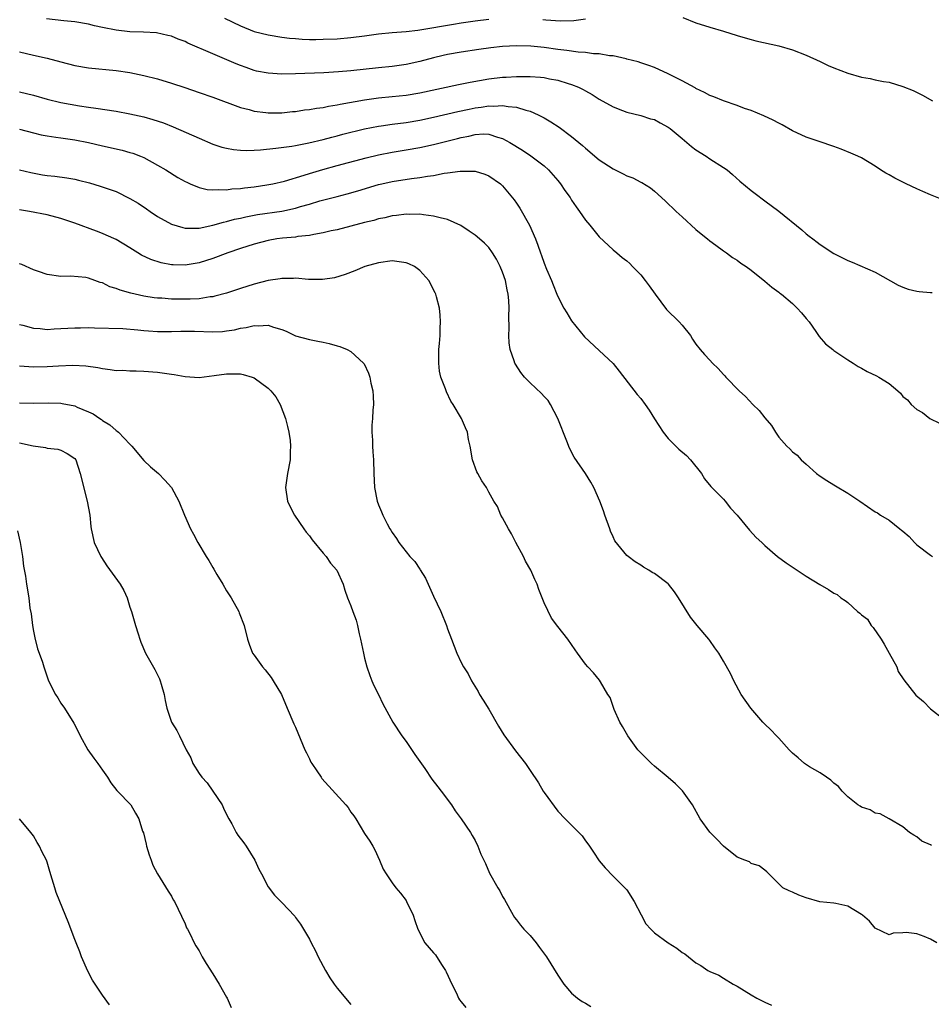
# Model space of a CAD drawing. Units: inches. Extents: x 2676000 to 2679000, y 1539000 to 1542000.
# Drawn here: x 2676579 to 2676711, y 1539560 to 1539703 of the extents above; entities that cross this region are included whole.
import ezdxf

# ---------------------------------------------------------------- set-up
doc = ezdxf.new("R2010")
doc.units = ezdxf.units.IN
doc.header["$MEASUREMENT"] = 0
doc.layers.add('LD26761539_2ft', color=123, linetype='Continuous')

msp = doc.modelspace()

# ---------------------------------------------------------------- linework, layer by layer
at = {"layer": 'LD26761539_2ft'}
for points, elevation in [([(2676712.7, 1539676.7), (2676711, 1539677.38), (2676709.9, 1539677.9), (2676709, 1539678.27), (2676707.46, 1539679), (2676705.82, 1539679.82), (2676705, 1539680.31), (2676704.53, 1539680.53), (2676703.77, 1539681), (2676703, 1539681.55), (2676701, 1539682.75), (2676700.49, 1539683), (2676699.45, 1539683.45), (2676698.03, 1539684.03), (2676697, 1539684.39), (2676696.57, 1539684.57), (2676695.32, 1539685), (2676693, 1539685.77), (2676691, 1539686.68), (2676689.52, 1539687.52), (2676689, 1539687.77), (2676688.21, 1539688.21), (2676686.84, 1539688.84), (2676685, 1539689.61), (2676684.07, 1539689.93), (2676683, 1539690.33), (2676681, 1539691), (2676679.58, 1539691.58), (2676679, 1539691.8), (2676678.23, 1539692.22), (2676677, 1539692.81), (2676676.89, 1539692.89), (2676675, 1539693.9), (2676673, 1539694.92), (2676671, 1539695.85), (2676670.16, 1539696.16), (2676669, 1539696.53), (2676668.66, 1539696.66), (2676667, 1539697.08), (2676666.91, 1539697.09), (2676665, 1539697.52), (2676664.46, 1539697.54), (2676663, 1539697.82), (2676662.17, 1539697.83), (2676661, 1539698), (2676659.94, 1539698.06), (2676658.3, 1539698.3), (2676657, 1539698.45), (2676655, 1539698.73), (2676653.08, 1539698.92), (2676651, 1539698.98), (2676649, 1539698.89), (2676647.29, 1539698.71), (2676645.53, 1539698.47), (2676643, 1539698.07), (2676641, 1539697.72), (2676640.4, 1539697.6), (2676639, 1539697.27), (2676637, 1539696.72), (2676635, 1539696.27), (2676633, 1539696.01), (2676631, 1539695.82), (2676627, 1539695.38), (2676625.22, 1539695.22), (2676623.09, 1539695.09), (2676619, 1539694.92), (2676617, 1539694.89), (2676615.01, 1539695.01), (2676613.34, 1539695.34), (2676613, 1539695.43), (2676611.84, 1539695.84), (2676611, 1539696.15), (2676610.4, 1539696.4), (2676607, 1539697.83), (2676603.4, 1539699.4), (2676603, 1539699.6), (2676601.97, 1539699.97), (2676601, 1539700.37), (2676600.5, 1539700.5), (2676598.85, 1539700.85), (2676596.98, 1539700.98), (2676595, 1539701.03), (2676593, 1539701.24), (2676591, 1539701.64), (2676589.88, 1539701.88), (2676589, 1539702.12), (2676587, 1539702.47), (2676585.39, 1539702.61), (2676582.89, 1539702.89)], 8640), ([(2676608.71, 1539703), (2676611, 1539701.87), (2676613, 1539701.09), (2676615, 1539700.57), (2676617, 1539700.24), (2676618.11, 1539700.11), (2676619, 1539700.03), (2676619.96, 1539699.96), (2676621, 1539699.93), (2676621.93, 1539699.93), (2676623, 1539699.94), (2676625, 1539700.02), (2676627, 1539700.18), (2676629, 1539700.45), (2676631, 1539700.75), (2676633, 1539700.94), (2676635, 1539701.07), (2676636.72, 1539701.28), (2676637, 1539701.3), (2676641.89, 1539702.11), (2676643, 1539702.31), (2676645, 1539702.62), (2676647, 1539702.87)], 8638), ([(2676654.8, 1539702.8), (2676655.25, 1539702.75), (2676657.37, 1539702.63), (2676659.32, 1539702.68), (2676661, 1539702.9)], 8638), ([(2676675.09, 1539703.09), (2676677, 1539702.34), (2676679, 1539701.7), (2676681, 1539701.11), (2676683, 1539700.47), (2676684.13, 1539700.13), (2676685, 1539699.89), (2676685.71, 1539699.71), (2676689, 1539698.97), (2676691, 1539698.39), (2676693, 1539697.65), (2676695, 1539696.72), (2676696.16, 1539696.16), (2676697, 1539695.8), (2676699, 1539695.05), (2676701, 1539694.47), (2676702.27, 1539694.27), (2676703, 1539694.08), (2676704.17, 1539693.83), (2676705, 1539693.72), (2676707, 1539693.12), (2676708.5, 1539692.5), (2676709.83, 1539691.83), (2676711.29, 1539691)], 8638), ([(2676579, 1539698.11), (2676581, 1539697.65), (2676583, 1539697.18), (2676585, 1539696.65), (2676587, 1539696.15), (2676589, 1539695.81), (2676593, 1539695.42), (2676595, 1539695.11), (2676597, 1539694.7), (2676599, 1539694.2), (2676601, 1539693.6), (2676602.95, 1539692.95), (2676605, 1539692.25), (2676607, 1539691.54), (2676611, 1539690.07), (2676612.25, 1539689.75), (2676613, 1539689.52), (2676614.68, 1539689.32), (2676615, 1539689.27), (2676617, 1539689.29), (2676618.54, 1539689.46), (2676619, 1539689.49), (2676620.3, 1539689.7), (2676621, 1539689.76), (2676622.04, 1539689.96), (2676623, 1539690.07), (2676623.77, 1539690.23), (2676625, 1539690.42), (2676625.47, 1539690.53), (2676629, 1539691.18), (2676631, 1539691.46), (2676633, 1539691.63), (2676635, 1539691.82), (2676637, 1539692.16), (2676642.6, 1539693.4), (2676644.27, 1539693.73), (2676647, 1539694.19), (2676649, 1539694.44), (2676649.53, 1539694.47), (2676651, 1539694.57), (2676651.44, 1539694.56), (2676653, 1539694.57), (2676654.47, 1539694.47), (2676655, 1539694.4), (2676655.78, 1539694.22), (2676657, 1539694), (2676658.47, 1539693.53), (2676659, 1539693.39), (2676659.99, 1539693), (2676660.67, 1539692.67), (2676661, 1539692.47), (2676661.95, 1539691.95), (2676663, 1539691.27), (2676665, 1539690.14), (2676666.38, 1539689.62), (2676667, 1539689.37), (2676669, 1539688.9), (2676670.43, 1539688.43), (2676671, 1539688.31), (2676671.84, 1539687.84), (2676673, 1539687.22), (2676673.29, 1539687), (2676675, 1539685.55), (2676675.71, 1539685), (2676676.39, 1539684.39), (2676677, 1539683.91), (2676678.48, 1539683), (2676679, 1539682.62), (2676681, 1539681.37), (2676681.54, 1539681), (2676682.33, 1539680.33), (2676683.38, 1539679.38), (2676685, 1539678.04), (2676685.58, 1539677.58), (2676687, 1539676.55), (2676689.02, 1539675.02), (2676692.33, 1539672.33), (2676693, 1539671.74), (2676693.43, 1539671.43), (2676693.97, 1539671), (2676694.56, 1539670.56), (2676695, 1539670.2), (2676697, 1539668.89), (2676698.27, 1539668.27), (2676699, 1539667.89), (2676699.63, 1539667.63), (2676703, 1539666.19), (2676706.32, 1539664.32), (2676707, 1539664.01), (2676707.74, 1539663.74), (2676709, 1539663.45), (2676709.38, 1539663.38), (2676711, 1539663.27), (2676711.23, 1539663.23)], 8642), ([(2676579, 1539692.33), (2676581, 1539691.83), (2676583, 1539691.27), (2676585, 1539690.79), (2676587.69, 1539690.31), (2676589, 1539690.12), (2676590.06, 1539689.94), (2676593, 1539689.5), (2676595, 1539689.15), (2676597, 1539688.7), (2676598.33, 1539688.33), (2676599.84, 1539687.84), (2676601.27, 1539687.27), (2676605, 1539685.59), (2676607, 1539684.75), (2676608.33, 1539684.33), (2676609, 1539684.16), (2676609.98, 1539683.98), (2676611, 1539683.88), (2676611.84, 1539683.84), (2676613, 1539683.88), (2676613.93, 1539683.93), (2676616.14, 1539684.14), (2676618.45, 1539684.45), (2676619, 1539684.54), (2676620.93, 1539684.93), (2676623, 1539685.43), (2676624.23, 1539685.77), (2676625, 1539685.94), (2676625.83, 1539686.17), (2676629, 1539686.95), (2676631, 1539687.37), (2676631.42, 1539687.42), (2676633, 1539687.65), (2676635, 1539687.89), (2676637, 1539688.21), (2676639, 1539688.63), (2676642.52, 1539689.48), (2676644.17, 1539689.83), (2676645, 1539689.99), (2676645.89, 1539690.11), (2676647, 1539690.28), (2676647.73, 1539690.27), (2676649, 1539690.36), (2676649.8, 1539690.2), (2676651, 1539690.12), (2676652.35, 1539689.65), (2676653, 1539689.5), (2676654.14, 1539689), (2676654.71, 1539688.71), (2676655, 1539688.54), (2676656, 1539688), (2676657.2, 1539687.2), (2676659, 1539685.83), (2676660.56, 1539684.56), (2676661, 1539684.14), (2676663, 1539682.49), (2676665, 1539681.17), (2676666.46, 1539680.46), (2676667, 1539680.17), (2676667.86, 1539679.86), (2676669, 1539679.25), (2676669.18, 1539679.18), (2676670.41, 1539678.41), (2676671, 1539677.94), (2676672.55, 1539676.55), (2676674.15, 1539675), (2676675, 1539674.19), (2676677, 1539672.37), (2676677.75, 1539671.75), (2676678.7, 1539671), (2676679, 1539670.73), (2676679.89, 1539670.11), (2676681, 1539669.29), (2676681.43, 1539669), (2676682.32, 1539668.32), (2676683, 1539667.94), (2676683.52, 1539667.52), (2676684.31, 1539667), (2676685, 1539666.48), (2676687, 1539664.9), (2676688, 1539664), (2676689, 1539663.31), (2676689.17, 1539663.17), (2676689.4, 1539663), (2676691, 1539661.63), (2676691.7, 1539661), (2676692.29, 1539660.29), (2676693, 1539659.5), (2676693.4, 1539659), (2676694.38, 1539657.62), (2676694.87, 1539656.87), (2676695.79, 1539655.79), (2676696.85, 1539655), (2676697, 1539654.86), (2676699, 1539653.51), (2676699.78, 1539653), (2676700.53, 1539652.53), (2676701, 1539652.3), (2676701.82, 1539651.82), (2676703.18, 1539651.18), (2676703.5, 1539651), (2676705, 1539650.04), (2676706.27, 1539649), (2676706.64, 1539648.64), (2676707, 1539648.18), (2676707.68, 1539647.68), (2676708.21, 1539647), (2676709, 1539646.28), (2676709.86, 1539645.86), (2676710.9, 1539645), (2676712.31, 1539644.31)], 8644), ([(2676579, 1539686.91), (2676581, 1539686.38), (2676582.11, 1539686.11), (2676583, 1539685.93), (2676584.24, 1539685.76), (2676585, 1539685.64), (2676587, 1539685.37), (2676589, 1539684.97), (2676591, 1539684.48), (2676593.86, 1539683.86), (2676595, 1539683.55), (2676595.42, 1539683.42), (2676596.51, 1539683), (2676597, 1539682.79), (2676599, 1539681.69), (2676600.17, 1539681), (2676601.93, 1539679.93), (2676603, 1539679.34), (2676603.22, 1539679.22), (2676603.73, 1539679), (2676605, 1539678.48), (2676606.18, 1539678.18), (2676607, 1539678.11), (2676607.82, 1539678.18), (2676609, 1539678.12), (2676609.75, 1539678.25), (2676611, 1539678.32), (2676611.58, 1539678.42), (2676613, 1539678.57), (2676614.83, 1539678.83), (2676615.69, 1539679), (2676617.4, 1539679.4), (2676620.26, 1539680.26), (2676621, 1539680.5), (2676622.92, 1539681.08), (2676625, 1539681.66), (2676629.22, 1539682.78), (2676631, 1539683.2), (2676633, 1539683.58), (2676635, 1539683.9), (2676637, 1539684.27), (2676639, 1539684.71), (2676642.44, 1539685.56), (2676643, 1539685.72), (2676644.09, 1539685.91), (2676645, 1539686.13), (2676646.22, 1539686.22), (2676647, 1539686.18), (2676648.24, 1539685.76), (2676649, 1539685.58), (2676650.02, 1539685), (2676651.87, 1539683.87), (2676653.07, 1539683.07), (2676655, 1539681.58), (2676655.65, 1539681), (2676657, 1539679.48), (2676657.4, 1539679), (2676658.02, 1539678.02), (2676658.77, 1539677), (2676659, 1539676.62), (2676659.65, 1539675.65), (2676660.14, 1539675), (2676661, 1539673.74), (2676661.63, 1539673), (2676663, 1539671.32), (2676665, 1539669.44), (2676665.56, 1539669), (2676666.34, 1539668.34), (2676667, 1539667.83), (2676667.43, 1539667.43), (2676667.84, 1539667), (2676669, 1539665.83), (2676669.65, 1539665), (2676670.22, 1539664.22), (2676671.08, 1539663), (2676672.76, 1539660.76), (2676674.6, 1539659), (2676675, 1539658.53), (2676676.2, 1539657), (2676676.49, 1539656.49), (2676677, 1539655.76), (2676677.61, 1539655), (2676678.25, 1539654.25), (2676679, 1539653.43), (2676679.42, 1539653), (2676680.24, 1539652.24), (2676681, 1539651.38), (2676681.19, 1539651.19), (2676681.36, 1539651), (2676683.29, 1539649), (2676684.18, 1539648.18), (2676685.25, 1539647), (2676686.16, 1539646.16), (2676687, 1539645.07), (2676687.97, 1539643.97), (2676688.55, 1539643), (2676689, 1539642.3), (2676690.19, 1539641), (2676690.6, 1539640.6), (2676691, 1539640.17), (2676691.69, 1539639.69), (2676692.25, 1539639), (2676693, 1539638.36), (2676694.46, 1539637), (2676695, 1539636.62), (2676696, 1539636), (2676697, 1539635.38), (2676697.24, 1539635.25), (2676699, 1539634.18), (2676700.78, 1539633), (2676703, 1539631.48), (2676703.3, 1539631.3), (2676703.74, 1539631), (2676705, 1539630.28), (2676706.56, 1539629), (2676706.82, 1539628.82), (2676707, 1539628.65), (2676707.89, 1539627.89), (2676708.66, 1539627), (2676709, 1539626.68), (2676711, 1539625.19), (2676711.31, 1539625)], 8646), ([(2676579, 1539681.04), (2676580.64, 1539680.64), (2676582.32, 1539680.32), (2676583, 1539680.22), (2676584.1, 1539680.1), (2676585.87, 1539679.87), (2676587, 1539679.67), (2676587.54, 1539679.54), (2676589.12, 1539679.12), (2676590.66, 1539678.66), (2676593, 1539677.86), (2676595, 1539676.88), (2676596.17, 1539676.17), (2676597.37, 1539675.37), (2676597.9, 1539675), (2676599, 1539674.27), (2676601, 1539673.17), (2676602.65, 1539672.65), (2676603, 1539672.59), (2676604.56, 1539672.56), (2676605, 1539672.59), (2676607, 1539673), (2676608.55, 1539673.45), (2676609, 1539673.53), (2676610.15, 1539673.85), (2676611, 1539674.02), (2676611.79, 1539674.21), (2676613.47, 1539674.53), (2676617, 1539675.05), (2676619, 1539675.48), (2676619.7, 1539675.7), (2676621, 1539676.06), (2676622.51, 1539676.51), (2676625, 1539677.18), (2676626.46, 1539677.54), (2676628.02, 1539677.98), (2676631, 1539678.88), (2676631.5, 1539679), (2676633, 1539679.34), (2676635.77, 1539679.77), (2676637, 1539679.91), (2676638.12, 1539680.12), (2676639, 1539680.22), (2676640.52, 1539680.52), (2676641, 1539680.57), (2676642.84, 1539680.84), (2676644.84, 1539680.84), (2676645, 1539680.82), (2676646.4, 1539680.4), (2676647, 1539680.15), (2676648.69, 1539679), (2676649, 1539678.72), (2676650.67, 1539676.67), (2676651, 1539676.21), (2676651.48, 1539675.48), (2676652.87, 1539673), (2676653.76, 1539671), (2676654.1, 1539670.1), (2676654.48, 1539669), (2676654.63, 1539668.63), (2676655, 1539667.52), (2676655.36, 1539666.64), (2676656.07, 1539665), (2676656.34, 1539664.34), (2676656.84, 1539663), (2676657, 1539662.65), (2676657.86, 1539661), (2676658.28, 1539660.28), (2676659, 1539659.14), (2676660.84, 1539656.84), (2676663, 1539654.85), (2676665, 1539652.95), (2676665.87, 1539651.87), (2676668.49, 1539648.49), (2676669, 1539647.87), (2676669.67, 1539647), (2676670.21, 1539646.21), (2676671, 1539644.95), (2676672.28, 1539643), (2676673, 1539642.08), (2676674.53, 1539640.53), (2676675.62, 1539639.62), (2676676.22, 1539639), (2676677.8, 1539637), (2676678.24, 1539636.24), (2676679.15, 1539635.15), (2676681, 1539633.3), (2676681.26, 1539633), (2676682.02, 1539632.02), (2676682.98, 1539631), (2676684.79, 1539628.79), (2676685.74, 1539627.74), (2676686.55, 1539627), (2676687, 1539626.57), (2676688.85, 1539625), (2676690.09, 1539624.09), (2676691.67, 1539623), (2676693, 1539622.16), (2676694.95, 1539620.95), (2676696.22, 1539620.22), (2676697, 1539619.7), (2676697.47, 1539619.47), (2676698.01, 1539619), (2676698.62, 1539618.62), (2676699, 1539618.32), (2676700.42, 1539617), (2676700.76, 1539616.76), (2676701, 1539616.55), (2676701.89, 1539615.89), (2676702.4, 1539615), (2676702.71, 1539614.71), (2676703.86, 1539613), (2676704.3, 1539612.3), (2676705, 1539611), (2676706.12, 1539609), (2676706.33, 1539608.33), (2676707.13, 1539607.13), (2676708.89, 1539604.89), (2676709.98, 1539603.98), (2676711, 1539602.92), (2676713, 1539601.37)], 8648), ([(2676711.12, 1539583.12), (2676711, 1539583.2), (2676709.73, 1539583.73), (2676709, 1539584.37), (2676708.59, 1539584.59), (2676707.96, 1539585), (2676707, 1539585.84), (2676705.01, 1539587), (2676703.69, 1539587.69), (2676703, 1539587.8), (2676702.27, 1539588.27), (2676701, 1539588.65), (2676700.8, 1539588.8), (2676700.47, 1539589), (2676699, 1539590.16), (2676698.2, 1539591), (2676697.67, 1539591.67), (2676697, 1539592.15), (2676696.58, 1539592.58), (2676695.93, 1539593), (2676695, 1539593.64), (2676693.47, 1539594.53), (2676692.74, 1539595), (2676691.83, 1539595.83), (2676691, 1539596.52), (2676690.5, 1539597), (2676689, 1539598.66), (2676688.66, 1539599), (2676687.87, 1539599.87), (2676687, 1539600.68), (2676686.68, 1539601), (2676684.94, 1539603), (2676683.58, 1539605), (2676682.49, 1539607), (2676682.02, 1539608.02), (2676681, 1539609.84), (2676680.31, 1539611), (2676679.77, 1539611.77), (2676679, 1539612.8), (2676678.87, 1539613), (2676677.21, 1539615), (2676677, 1539615.24), (2676676.22, 1539616.22), (2676674.48, 1539619), (2676673.88, 1539619.88), (2676673.05, 1539621), (2676673, 1539621.05), (2676671, 1539622.51), (2676670.68, 1539622.68), (2676670.18, 1539623), (2676669.43, 1539623.43), (2676669, 1539623.76), (2676668.22, 1539624.22), (2676667.17, 1539625), (2676667, 1539625.14), (2676665.27, 1539627.27), (2676665, 1539627.83), (2676664.65, 1539628.65), (2676664.55, 1539629), (2676663.82, 1539631), (2676663.63, 1539631.63), (2676663.1, 1539633), (2676662.22, 1539635), (2676661.78, 1539635.78), (2676661, 1539637), (2676659.38, 1539639.38), (2676658.67, 1539640.67), (2676658.31, 1539641.69), (2676657, 1539645), (2676655.94, 1539647), (2676655.58, 1539647.58), (2676655, 1539648.16), (2676654.61, 1539648.61), (2676653, 1539650.15), (2676652.16, 1539651), (2676651.65, 1539651.65), (2676650.84, 1539652.84), (2676650.76, 1539653), (2676650.66, 1539653.34), (2676650.09, 1539655), (2676649.96, 1539655.96), (2676649.89, 1539657), (2676649.94, 1539658.06), (2676649.88, 1539659.88), (2676649.94, 1539661), (2676649.91, 1539662.09), (2676649.82, 1539663), (2676649.65, 1539663.65), (2676649.41, 1539665), (2676649, 1539666.18), (2676648.66, 1539667), (2676648.09, 1539668.09), (2676647.54, 1539669), (2676647, 1539669.75), (2676646.38, 1539670.38), (2676645.31, 1539671.31), (2676645, 1539671.56), (2676644.14, 1539672.14), (2676642.94, 1539672.94), (2676641, 1539673.83), (2676639.95, 1539674.05), (2676639, 1539674.33), (2676637.52, 1539674.48), (2676637, 1539674.58), (2676635.43, 1539674.57), (2676635, 1539674.6), (2676633.61, 1539674.39), (2676633, 1539674.35), (2676631.93, 1539674.07), (2676631, 1539673.9), (2676630.31, 1539673.69), (2676629, 1539673.38), (2676625, 1539672.35), (2676624.16, 1539672.16), (2676623, 1539671.88), (2676621.65, 1539671.65), (2676621, 1539671.51), (2676619.34, 1539671.34), (2676619, 1539671.28), (2676617.12, 1539671.12), (2676616.26, 1539671), (2676615, 1539670.79), (2676613, 1539670.26), (2676611, 1539669.63), (2676609.18, 1539669), (2676607, 1539668.19), (2676605, 1539667.56), (2676603, 1539667.21), (2676601.24, 1539667.24), (2676601, 1539667.26), (2676599.53, 1539667.53), (2676598.03, 1539668.03), (2676596.68, 1539668.68), (2676596.15, 1539669), (2676595, 1539669.73), (2676593, 1539670.92), (2676591.57, 1539671.57), (2676591, 1539671.81), (2676590.15, 1539672.15), (2676587, 1539673.28), (2676585, 1539673.96), (2676583, 1539674.49), (2676580.42, 1539675), (2676579, 1539675.24)], 8650), ([(2676711.94, 1539569), (2676711, 1539569.55), (2676710.06, 1539569.94), (2676709, 1539570.3), (2676707.47, 1539570.53), (2676707, 1539570.44), (2676705.57, 1539570.43), (2676705, 1539570.17), (2676703, 1539571.15), (2676702.14, 1539572.14), (2676701.14, 1539573), (2676701, 1539573.1), (2676699, 1539574.31), (2676697.29, 1539574.71), (2676697, 1539574.76), (2676694.96, 1539574.96), (2676693, 1539575.51), (2676691.94, 1539575.94), (2676691, 1539576.36), (2676690.53, 1539576.53), (2676689.61, 1539577), (2676687.56, 1539579), (2676687.28, 1539579.28), (2676687, 1539579.54), (2676686.16, 1539580.16), (2676685, 1539580.53), (2676684.75, 1539580.75), (2676684.08, 1539581), (2676683, 1539581.45), (2676681, 1539583.03), (2676680.05, 1539584.05), (2676679, 1539585.06), (2676677.64, 1539587), (2676676.49, 1539589), (2676675.04, 1539591.04), (2676674.03, 1539592.03), (2676672.99, 1539592.99), (2676671, 1539594.63), (2676670.59, 1539595), (2676669, 1539596.56), (2676668.61, 1539597), (2676667.12, 1539599), (2676666.35, 1539600.35), (2676666, 1539601), (2676665.17, 1539602.83), (2676664.56, 1539604.56), (2676664.25, 1539605), (2676663.17, 1539606.83), (2676663.05, 1539607.05), (2676662.15, 1539608.15), (2676661.33, 1539609), (2676661, 1539609.4), (2676659.85, 1539611), (2676659.49, 1539611.49), (2676659, 1539612.23), (2676658.45, 1539613), (2676657, 1539614.84), (2676656.08, 1539616.08), (2676655, 1539618.29), (2676654.73, 1539619), (2676654.22, 1539620.22), (2676653.98, 1539621), (2676653.65, 1539621.65), (2676653.06, 1539623), (2676652.32, 1539624.32), (2676652, 1539625), (2676650.91, 1539627), (2676650.29, 1539628.29), (2676649.84, 1539629), (2676649, 1539630.59), (2676648.72, 1539631), (2676648.23, 1539632.23), (2676647.71, 1539633), (2676647, 1539634.33), (2676646.67, 1539635), (2676645.98, 1539635.98), (2676645.42, 1539637), (2676645.25, 1539637.25), (2676644.61, 1539639), (2676644.28, 1539641), (2676644.07, 1539641.93), (2676643.9, 1539643), (2676643.64, 1539643.64), (2676643.02, 1539645), (2676641.83, 1539647), (2676641.48, 1539647.48), (2676640.84, 1539648.84), (2676640.71, 1539649.29), (2676640.06, 1539651), (2676639.87, 1539651.87), (2676639.74, 1539653), (2676639.77, 1539655), (2676639.87, 1539655.87), (2676639.93, 1539657), (2676639.94, 1539658.06), (2676640.01, 1539659), (2676639.96, 1539659.96), (2676639.84, 1539661), (2676639.4, 1539662.6), (2676639.31, 1539663), (2676639.22, 1539663.22), (2676639, 1539663.62), (2676638.56, 1539664.56), (2676638.32, 1539665), (2676637, 1539666.45), (2676636.22, 1539667), (2676635.41, 1539667.41), (2676635, 1539667.57), (2676633, 1539667.82), (2676631, 1539667.53), (2676629.03, 1539667), (2676627.59, 1539666.41), (2676626.16, 1539665.84), (2676624.62, 1539665.38), (2676622.88, 1539665.12), (2676620.85, 1539665.15), (2676619, 1539665.31), (2676618.71, 1539665.29), (2676617, 1539665.3), (2676616.75, 1539665.25), (2676615, 1539664.99), (2676613, 1539664.46), (2676611, 1539663.83), (2676609, 1539663.17), (2676607.3, 1539662.7), (2676607, 1539662.64), (2676606.62, 1539662.62), (2676605, 1539662.35), (2676603.74, 1539662.26), (2676601, 1539662.3), (2676599.59, 1539662.41), (2676599, 1539662.43), (2676598.49, 1539662.49), (2676597, 1539662.72), (2676595.13, 1539663.13), (2676593.58, 1539663.58), (2676593, 1539663.83), (2676592.09, 1539664.09), (2676591, 1539664.64), (2676590.7, 1539664.7), (2676589.92, 1539665), (2676589, 1539665.32), (2676588.6, 1539665.4), (2676586.38, 1539665.62), (2676585, 1539665.59), (2676583, 1539665.86), (2676581.72, 1539666.28), (2676581, 1539666.55), (2676579.31, 1539667.31), (2676579, 1539667.4)], 8652), ([(2676579, 1539658.63), (2676579.47, 1539658.53), (2676581, 1539658.07), (2676581.97, 1539658.03), (2676583, 1539657.9), (2676584.02, 1539657.98), (2676585, 1539658.01), (2676587, 1539658.15), (2676587.85, 1539658.15), (2676589, 1539658.18), (2676589.86, 1539658.14), (2676593.98, 1539658.02), (2676596.14, 1539657.86), (2676597, 1539657.74), (2676597.68, 1539657.68), (2676599, 1539657.58), (2676601, 1539657.58), (2676602.36, 1539657.64), (2676603, 1539657.66), (2676604.35, 1539657.65), (2676607, 1539657.56), (2676608.39, 1539657.61), (2676609, 1539657.68), (2676610.14, 1539657.86), (2676611, 1539658.06), (2676611.83, 1539658.17), (2676613, 1539658.47), (2676613.59, 1539658.41), (2676615, 1539658.51), (2676615.79, 1539658.21), (2676617, 1539657.87), (2676617.63, 1539657.63), (2676619, 1539656.99), (2676621, 1539656.43), (2676622.21, 1539656.21), (2676623, 1539656.03), (2676623.86, 1539655.86), (2676625, 1539655.53), (2676625.43, 1539655.43), (2676626.49, 1539655), (2676627, 1539654.7), (2676628.85, 1539653), (2676628.92, 1539652.92), (2676629.58, 1539651.58), (2676629.73, 1539651), (2676629.9, 1539650.1), (2676630.19, 1539649), (2676630.25, 1539648.25), (2676630.29, 1539647), (2676630.21, 1539646.21), (2676630.13, 1539645), (2676630.04, 1539644.04), (2676630.03, 1539643), (2676630.14, 1539641.86), (2676630.13, 1539641), (2676630.18, 1539640.18), (2676630.28, 1539639), (2676630.33, 1539637), (2676630.43, 1539635), (2676630.8, 1539633), (2676631, 1539632.5), (2676631.46, 1539631.46), (2676631.62, 1539631), (2676632.28, 1539629.72), (2676632.67, 1539629), (2676632.81, 1539628.81), (2676633, 1539628.46), (2676633.6, 1539627.6), (2676633.95, 1539627), (2676635, 1539625.67), (2676635.57, 1539625), (2676636.27, 1539624.27), (2676637, 1539623.14), (2676637.07, 1539623.07), (2676637.83, 1539621.83), (2676639, 1539619.23), (2676640.02, 1539617), (2676640.84, 1539615), (2676641, 1539614.53), (2676641.6, 1539613), (2676641.98, 1539611.98), (2676642.38, 1539611), (2676643, 1539609.65), (2676643.34, 1539609), (2676643.98, 1539607.98), (2676644.48, 1539607), (2676645.43, 1539605.43), (2676645.66, 1539605), (2676646.19, 1539604.19), (2676647, 1539602.85), (2676648.42, 1539600.42), (2676649.16, 1539599.16), (2676650.84, 1539596.84), (2676652.31, 1539595), (2676653, 1539593.98), (2676654.18, 1539592.18), (2676654.86, 1539591), (2676655, 1539590.79), (2676657, 1539588.09), (2676658.04, 1539587), (2676659, 1539586.07), (2676660.52, 1539584.52), (2676661, 1539583.8), (2676661.36, 1539583.36), (2676661.58, 1539583), (2676662.17, 1539582.17), (2676663, 1539580.89), (2676663.86, 1539579.86), (2676665, 1539578.67), (2676666.72, 1539577), (2676667, 1539576.68), (2676668.05, 1539575), (2676669.05, 1539573.05), (2676669.77, 1539571.77), (2676670.45, 1539571), (2676671, 1539570.47), (2676673, 1539569.01), (2676674.23, 1539568.23), (2676675, 1539567.6), (2676675.4, 1539567.4), (2676677, 1539566.1), (2676677.74, 1539565.74), (2676678.74, 1539565), (2676678.91, 1539564.91), (2676679, 1539564.85), (2676680.33, 1539564.33), (2676681, 1539563.88), (2676682.4, 1539563), (2676683, 1539562.71), (2676685, 1539561.48), (2676685.81, 1539561), (2676687, 1539560.41), (2676687.97, 1539559.97)], 8654), ([(2676579, 1539652.64), (2676581, 1539652.47), (2676583, 1539652.51), (2676584.62, 1539652.62), (2676586.71, 1539652.71), (2676588.61, 1539652.61), (2676590.36, 1539652.36), (2676591, 1539652.22), (2676592.11, 1539652.11), (2676593, 1539651.96), (2676593.97, 1539651.97), (2676595, 1539651.89), (2676595.91, 1539651.91), (2676597, 1539651.87), (2676599, 1539651.72), (2676601, 1539651.41), (2676601.38, 1539651.38), (2676603, 1539651.06), (2676605, 1539650.94), (2676607.2, 1539651.2), (2676609, 1539651.44), (2676609.46, 1539651.46), (2676611, 1539651.45), (2676611.38, 1539651.38), (2676612.72, 1539651), (2676613, 1539650.9), (2676615, 1539649.4), (2676615.39, 1539649), (2676616.14, 1539648.14), (2676616.76, 1539647), (2676617.54, 1539645), (2676617.81, 1539643.81), (2676618.03, 1539643), (2676618.22, 1539641.78), (2676618.28, 1539641), (2676618.21, 1539640.21), (2676618.21, 1539639), (2676617.8, 1539637), (2676617.51, 1539635), (2676617.81, 1539633), (2676618.19, 1539632.19), (2676618.82, 1539631), (2676620.2, 1539629), (2676620.54, 1539628.54), (2676621, 1539627.97), (2676621.41, 1539627.41), (2676623, 1539625.48), (2676623.41, 1539625), (2676624.04, 1539624.04), (2676624.95, 1539623), (2676625.88, 1539621), (2676626.12, 1539620.12), (2676626.53, 1539619), (2676627, 1539617.86), (2676627.28, 1539617), (2676627.75, 1539615.75), (2676627.96, 1539615), (2676628.21, 1539613.79), (2676628.42, 1539613), (2676628.82, 1539611), (2676629, 1539610.26), (2676629.34, 1539609), (2676629.74, 1539607.74), (2676630.06, 1539607), (2676630.32, 1539606.32), (2676631, 1539604.99), (2676631.64, 1539603.64), (2676633.11, 1539601), (2676634.37, 1539599), (2676635, 1539598.18), (2676636.29, 1539596.29), (2676637.72, 1539594.28), (2676638.75, 1539592.75), (2676639.6, 1539591.6), (2676640.09, 1539591), (2676641.61, 1539589), (2676642.12, 1539588.12), (2676643.01, 1539587), (2676644.32, 1539585), (2676644.56, 1539584.56), (2676645, 1539583.83), (2676645.41, 1539583), (2676645.86, 1539581.86), (2676646.5, 1539580.5), (2676647.11, 1539579.11), (2676648.29, 1539577), (2676648.57, 1539576.57), (2676649, 1539575.74), (2676649.27, 1539575.27), (2676650.52, 1539573), (2676650.7, 1539572.7), (2676651, 1539572.36), (2676651.57, 1539571.57), (2676652.05, 1539571), (2676653, 1539570.06), (2676653.84, 1539569), (2676654.32, 1539568.32), (2676655.34, 1539567), (2676657, 1539564.34), (2676657.88, 1539563), (2676659, 1539561.73), (2676659.85, 1539561), (2676660.51, 1539560.51), (2676661, 1539560.26), (2676661.77, 1539559.77)], 8656), ([(2676579, 1539647.28), (2676581, 1539647.21), (2676583.26, 1539647.26), (2676585, 1539647.21), (2676585.18, 1539647.18), (2676587, 1539646.81), (2676587.36, 1539646.64), (2676589, 1539645.96), (2676589.66, 1539645.66), (2676590.61, 1539645), (2676590.85, 1539644.85), (2676591, 1539644.72), (2676592.07, 1539644.07), (2676593, 1539643.23), (2676593.14, 1539643.14), (2676593.32, 1539643), (2676595, 1539641.25), (2676595.28, 1539641), (2676597, 1539638.92), (2676597.98, 1539637.98), (2676599.13, 1539637), (2676600.04, 1539636.04), (2676601, 1539635), (2676602.08, 1539633), (2676602.9, 1539631), (2676603.77, 1539629), (2676604.22, 1539628.22), (2676604.82, 1539627), (2676606.04, 1539625), (2676606.43, 1539624.43), (2676607, 1539623.38), (2676607.16, 1539623.16), (2676607.6, 1539622.4), (2676608.46, 1539621), (2676609, 1539620.04), (2676609.67, 1539619), (2676610.79, 1539617), (2676610.84, 1539616.84), (2676611.56, 1539615), (2676612.02, 1539613), (2676612.27, 1539612.27), (2676612.76, 1539611), (2676613, 1539610.68), (2676614.18, 1539609), (2676614.57, 1539608.57), (2676615.45, 1539607.45), (2676615.77, 1539607), (2676616.95, 1539605), (2676617.78, 1539603), (2676618.75, 1539600.75), (2676619, 1539600.25), (2676620.35, 1539597), (2676620.56, 1539596.56), (2676621, 1539595.67), (2676621.21, 1539595.21), (2676621.33, 1539595), (2676622.05, 1539593.95), (2676622.68, 1539593), (2676622.82, 1539592.82), (2676626.29, 1539589), (2676626.61, 1539588.61), (2676627, 1539587.95), (2676627.43, 1539587.43), (2676627.73, 1539587), (2676629, 1539584.85), (2676629.75, 1539583.75), (2676630.18, 1539583), (2676630.47, 1539582.47), (2676631.16, 1539581), (2676631.7, 1539579.7), (2676632.14, 1539579), (2676633, 1539577.73), (2676633.51, 1539577), (2676634.2, 1539576.2), (2676635, 1539575.15), (2676635.09, 1539575), (2676636.02, 1539573), (2676636.27, 1539572.27), (2676636.72, 1539571), (2676637.73, 1539569), (2676639, 1539567.57), (2676639.25, 1539567.25), (2676640.14, 1539565.86), (2676640.73, 1539565), (2676640.83, 1539564.83), (2676641.65, 1539563), (2676642.29, 1539561.71), (2676642.61, 1539561), (2676642.76, 1539560.76), (2676643, 1539560.47), (2676643.65, 1539559.65)], 8658), ([(2676579, 1539641.47), (2676580.97, 1539641.03), (2676582.77, 1539640.77), (2676583, 1539640.68), (2676584.54, 1539640.54), (2676585, 1539640.4), (2676585.91, 1539639.91), (2676587, 1539639.18), (2676587.13, 1539639), (2676587.8, 1539637), (2676588.8, 1539633), (2676589.16, 1539631), (2676589.34, 1539629.34), (2676589.39, 1539629), (2676589.83, 1539627), (2676590.77, 1539625), (2676590.86, 1539624.86), (2676591.66, 1539623.66), (2676593.56, 1539621), (2676594.09, 1539620.09), (2676594.58, 1539619), (2676595, 1539617.65), (2676595.24, 1539617), (2676595.81, 1539615), (2676596.2, 1539613.8), (2676596.43, 1539613), (2676596.58, 1539612.58), (2676597.27, 1539611), (2676598.6, 1539608.6), (2676599.26, 1539607.26), (2676599.38, 1539607), (2676599.5, 1539606.5), (2676599.93, 1539605), (2676600.12, 1539604.12), (2676600.32, 1539603), (2676601, 1539601), (2676601.77, 1539599.77), (2676602.17, 1539599), (2676603.14, 1539597), (2676603.81, 1539595.81), (2676604.11, 1539595), (2676605, 1539593.57), (2676605.39, 1539593), (2676606.19, 1539592.19), (2676606.98, 1539591), (2676608.36, 1539589), (2676608.55, 1539588.55), (2676609, 1539587.62), (2676609.32, 1539587), (2676609.74, 1539586.26), (2676610.38, 1539585), (2676610.62, 1539584.62), (2676611.49, 1539583.49), (2676611.85, 1539583), (2676613.1, 1539581), (2676613.68, 1539579.68), (2676614.06, 1539579), (2676615, 1539577.14), (2676615.93, 1539575.93), (2676617, 1539574.84), (2676618.87, 1539572.87), (2676619, 1539572.68), (2676619.73, 1539571.73), (2676620.13, 1539571), (2676621, 1539569.54), (2676621.26, 1539569), (2676621.87, 1539567.87), (2676622.28, 1539567), (2676623.32, 1539565), (2676623.94, 1539563.94), (2676624.57, 1539563), (2676625, 1539562.44), (2676627, 1539560.09)], 8660), ([(2676578.69, 1539628.69), (2676579.07, 1539627), (2676579.42, 1539625), (2676579.57, 1539623.57), (2676579.86, 1539622.14), (2676579.99, 1539621), (2676580.33, 1539619), (2676580.5, 1539617.5), (2676580.67, 1539616.67), (2676580.86, 1539615), (2676581, 1539614.18), (2676581.22, 1539613.22), (2676581.61, 1539611.61), (2676581.86, 1539611), (2676582.31, 1539609.69), (2676582.51, 1539609), (2676583.14, 1539607.14), (2676583.2, 1539607), (2676584.19, 1539605), (2676584.53, 1539604.53), (2676585, 1539603.75), (2676585.5, 1539603), (2676586.86, 1539600.86), (2676587.53, 1539599.53), (2676587.76, 1539599), (2676588.87, 1539597), (2676589.76, 1539595.76), (2676590.34, 1539595), (2676591, 1539594.01), (2676591.76, 1539593), (2676592.21, 1539592.21), (2676593.08, 1539591.08), (2676593.18, 1539591), (2676595.11, 1539589), (2676595.82, 1539587.82), (2676596.28, 1539587), (2676596.83, 1539585.17), (2676596.94, 1539584.94), (2676597.33, 1539583.33), (2676597.39, 1539583), (2676597.76, 1539581.76), (2676598.06, 1539581), (2676598.29, 1539580.29), (2676599, 1539578.99), (2676600.51, 1539576.51), (2676601, 1539575.77), (2676601.26, 1539575.26), (2676601.43, 1539575), (2676603, 1539571.78), (2676603.21, 1539571.21), (2676603.31, 1539571), (2676603.65, 1539570.35), (2676604.3, 1539569), (2676604.56, 1539568.56), (2676605, 1539567.84), (2676605.29, 1539567.29), (2676605.47, 1539567), (2676606.02, 1539566.02), (2676607, 1539564.54), (2676607.93, 1539563), (2676609, 1539561.16), (2676609.08, 1539561), (2676609.64, 1539559.64)], 8662), ([(2676592.03, 1539560.03), (2676591, 1539561.42), (2676589.95, 1539563), (2676589.59, 1539563.59), (2676588.91, 1539564.91), (2676587.96, 1539567), (2676587.71, 1539567.71), (2676587.18, 1539569), (2676587, 1539569.5), (2676586.04, 1539572.04), (2676584.82, 1539575), (2676584.31, 1539576.31), (2676584.09, 1539577), (2676583.74, 1539578.26), (2676583.37, 1539579.37), (2676583, 1539580.72), (2676582.9, 1539581), (2676582.24, 1539582.24), (2676581.87, 1539583), (2676581.54, 1539583.54), (2676581, 1539584.51), (2676580.64, 1539585), (2676579, 1539587)], 8664)]:
    msp.add_lwpolyline(points, dxfattribs=dict(at, elevation=elevation))

doc.saveas('drawing.dxf')
